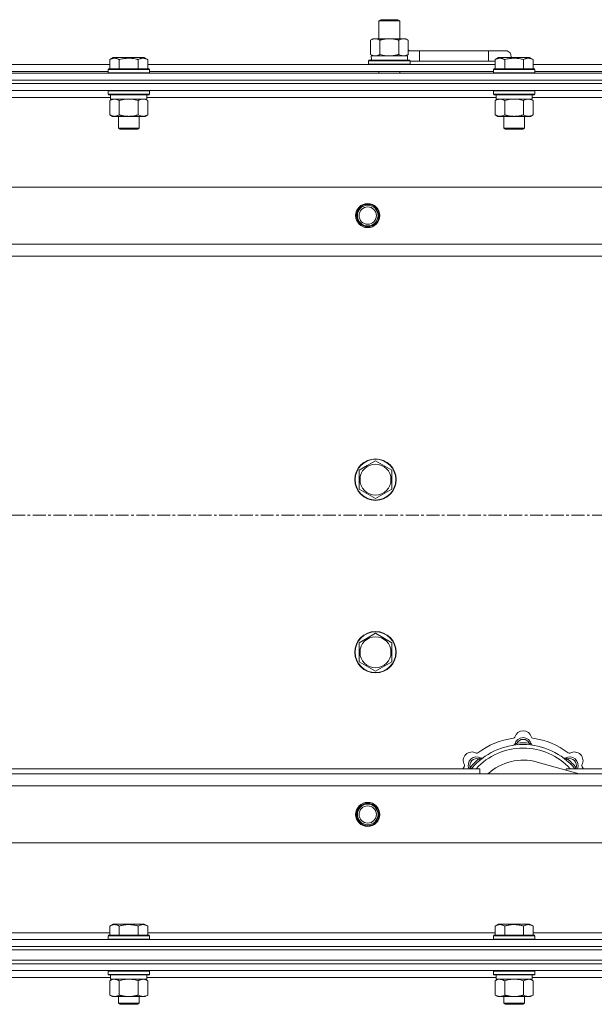
# Model space of a CAD drawing. Units: millimetres. Extents: x 0 to 30637, y -7 to 21000.
# Drawn here: x 4647 to 4980, y 15901 to 16472 of the extents above; entities that cross this region are included whole.
import ezdxf

# ---------------------------------------------------------------- set-up
doc = ezdxf.new("R2010")
doc.units = ezdxf.units.MM
doc.linetypes.add('K5LT_AXLED', pattern=[12, 7.5, -1.5, 1.5, -1.5])
doc.linetypes.add('K5LT_THIN', pattern=[0])
for name, color, linetype, true_color in [('OSI', 2, 'Continuous', 0xffff00), ('R', 1, 'Continuous', 0xff0000), ('WELDING', 7, 'Continuous', 0xffffff)]:
    doc.layers.add(name, color=color, linetype=linetype, true_color=true_color)

msp = doc.modelspace()

# ---------------------------------------------------------------- linework, layer by layer
at = {"layer": 'OSI', "color": 30, "linetype": 'K5LT_AXLED', "lineweight": 18, "true_color": 0xff8000}
msp.add_line((2566.95, 16184.79), (10656.95, 16184.79), dxfattribs=at)
at = {"layer": 'R', "color": 7, "linetype": 'K5LT_THIN', "lineweight": 18}
for p, q in [((4855.45, 16471.21), (4856.45, 16471.79)), ((4855.45, 16471.21), (4866.65, 16471.21)), ((4855.45, 16460.79), (4855.45, 16471.21)), ((4856.45, 16471.79), (4865.78, 16471.79)), ((4865.78, 16471.79), (4866.45, 16471.79)), ((4867.45, 16471.21), (4866.45, 16471.79)), ((4866.65, 16471.21), (4867.45, 16471.21)), ((4867.45, 16460.79), (4867.45, 16471.21)), ((4850.48, 16459.94), (4851.95, 16460.79)), ((4850.48, 16451.64), (4850.48, 16459.94)), ((4851.95, 16460.79), (4861.45, 16460.79)), ((4855.97, 16451.64), (4855.97, 16459.94)), ((4861.45, 16460.79), (4870.95, 16460.79)), ((4866.94, 16451.64), (4866.94, 16459.94)), ((4872.42, 16459.94), (4870.95, 16460.79)), ((4872.42, 16451.64), (4872.42, 16459.94)), ((4878.95, 16453.79), (4872.42, 16453.79)), ((4878.95, 16447.79), (4878.95, 16453.79)), ((4918.95, 16453.79), (4878.95, 16453.79)), ((4928.95, 16453.79), (4918.95, 16453.79)), ((4918.95, 16447.79), (4918.95, 16453.79)), ((4699.58, 16448.63), (4701.58, 16449.79)), ((4699.58, 16448.63), (4699.58, 16443.29)), ((4702.78, 16449.79), (4701.58, 16449.79)), ((4719.53, 16449.79), (4702.78, 16449.79)), ((4705.07, 16448.63), (4705.07, 16443.29)), ((4716.04, 16448.63), (4716.04, 16443.29)), ((4721.52, 16448.63), (4719.53, 16449.79)), ((4721.52, 16448.63), (4719.53, 16449.79)), ((4721.52, 16448.63), (4721.52, 16443.29)), ((4849.45, 16447.99), (4849.63, 16448.29)), ((4849.45, 16446.09), (4849.45, 16447.99)), ((4849.45, 16447.99), (4873.45, 16447.99)), ((4849.63, 16448.29), (4873.28, 16448.29)), ((4850.48, 16451.64), (4851.95, 16450.79)), ((4851, 16450.79), (4871.95, 16450.79)), ((4851.09, 16449.41), (4851.02, 16448.29)), ((4872.42, 16451.64), (4870.95, 16450.79)), ((4871.95, 16448.29), (4871.95, 16450.79)), ((4873.45, 16447.99), (4873.28, 16448.29)), ((4873.45, 16446.09), (4873.45, 16447.99)), ((4878.95, 16447.79), (4873.45, 16447.79)), ((4873.45, 16447.79), (4878.95, 16447.79)), ((4918.95, 16447.79), (4878.95, 16447.79)), ((4922.78, 16447.79), (4918.95, 16447.79)), ((4918.95, 16447.79), (4922.78, 16447.79)), ((4922.78, 16448.63), (4924.78, 16449.79)), ((4922.78, 16448.63), (4922.78, 16443.29)), ((4925.98, 16449.79), (4924.78, 16449.79)), ((4942.73, 16449.79), (4925.98, 16449.79)), ((4928.27, 16448.63), (4928.27, 16443.29)), ((4939.24, 16448.63), (4939.24, 16443.29)), ((4944.72, 16448.63), (4942.73, 16449.79)), ((4944.72, 16448.63), (4942.73, 16449.79)), ((4944.72, 16448.63), (4944.72, 16443.29)), ((4498.32, 16445.79), (4699.58, 16445.79)), ((4698.55, 16442.99), (4698.73, 16443.29)), ((4698.55, 16442.99), (4698.55, 16441.09)), ((4700.16, 16442.99), (4698.55, 16442.99)), ((4700.31, 16443.29), (4698.73, 16443.29)), ((4722.55, 16442.99), (4700.16, 16442.99)), ((4722.38, 16443.29), (4700.31, 16443.29)), ((4721.52, 16445.79), (4922.78, 16445.79)), ((4722.55, 16442.99), (4722.38, 16443.29)), ((4722.55, 16442.99), (4722.55, 16441.09)), ((4849.45, 16446.09), (4849.63, 16445.79)), ((4849.45, 16446.09), (4873.45, 16446.09)), ((4873.45, 16446.09), (4873.28, 16445.79)), ((4921.75, 16442.99), (4921.93, 16443.29)), ((4921.75, 16442.99), (4921.75, 16441.09)), ((4923.36, 16442.99), (4921.75, 16442.99)), ((4923.51, 16443.29), (4921.93, 16443.29)), ((4945.75, 16442.99), (4923.36, 16442.99)), ((4945.58, 16443.29), (4923.51, 16443.29)), ((4944.72, 16445.79), (5145.98, 16445.79)), ((4945.75, 16442.99), (4945.58, 16443.29)), ((4945.75, 16442.99), (4945.75, 16441.09)), ((3936.95, 16440.79), (5260.95, 16440.79)), ((3936.95, 16436.79), (5260.95, 16436.79)), ((3936.95, 16436.79), (5260.95, 16436.79)), ((4499.35, 16441.79), (4698.55, 16441.79)), ((4698.55, 16441.09), (4698.73, 16440.79)), ((4700.16, 16441.09), (4698.55, 16441.09)), ((4722.55, 16441.09), (4700.16, 16441.09)), ((4722.55, 16441.09), (4722.38, 16440.79)), ((4722.55, 16441.79), (4921.75, 16441.79)), ((4855.45, 16440.79), (4855.45, 16441.79)), ((4867.45, 16440.79), (4867.45, 16441.79)), ((4921.75, 16441.09), (4921.93, 16440.79)), ((4923.36, 16441.09), (4921.75, 16441.09)), ((4945.75, 16441.09), (4923.36, 16441.09)), ((4945.75, 16441.09), (4945.58, 16440.79)), ((4945.75, 16441.79), (5144.95, 16441.79)), ((3936.95, 16434.79), (5260.95, 16434.79)), ((5260.95, 16434.79), (3936.95, 16434.79)), ((5260.95, 16430.79), (3936.95, 16430.79)), ((4698.55, 16430.49), (4698.73, 16430.79)), ((4698.55, 16430.49), (4698.55, 16428.59)), ((4700.16, 16430.49), (4698.55, 16430.49)), ((4722.55, 16430.49), (4700.16, 16430.49)), ((4722.55, 16430.49), (4722.38, 16430.79)), ((4722.55, 16430.49), (4722.55, 16428.59)), ((4921.75, 16430.49), (4921.93, 16430.79)), ((4921.75, 16430.49), (4921.75, 16428.59)), ((4923.36, 16430.49), (4921.75, 16430.49)), ((4945.75, 16430.49), (4923.36, 16430.49)), ((4945.75, 16430.49), (4945.58, 16430.79)), ((4945.75, 16430.49), (4945.75, 16428.59)), ((4700.05, 16426.79), (4497.85, 16426.79)), ((4698.55, 16428.59), (4698.73, 16428.29)), ((4700.16, 16428.59), (4698.55, 16428.59)), ((4700.31, 16428.29), (4698.73, 16428.29)), ((4699.58, 16424.94), (4701.05, 16425.79)), ((4699.58, 16424.94), (4699.58, 16416.64)), ((4700.05, 16428.29), (4700.05, 16425.79)), ((4721.05, 16425.79), (4700.05, 16425.79)), ((4722.55, 16428.59), (4700.16, 16428.59)), ((4722.38, 16428.29), (4700.31, 16428.29)), ((4705.07, 16424.94), (4705.07, 16416.64)), ((4716.04, 16424.94), (4716.04, 16416.64)), ((4721.52, 16424.94), (4720.05, 16425.79)), ((4721.05, 16428.29), (4721.05, 16425.79)), ((4923.25, 16426.79), (4721.05, 16426.79)), ((4721.52, 16424.94), (4721.52, 16416.64)), ((4722.55, 16428.59), (4722.38, 16428.29)), ((4921.75, 16428.59), (4921.93, 16428.29)), ((4923.36, 16428.59), (4921.75, 16428.59)), ((4923.51, 16428.29), (4921.93, 16428.29)), ((4922.78, 16424.94), (4924.25, 16425.79)), ((4922.78, 16424.94), (4922.78, 16416.64)), ((4923.25, 16428.29), (4923.25, 16425.79)), ((4944.25, 16425.79), (4923.25, 16425.79)), ((4945.75, 16428.59), (4923.36, 16428.59)), ((4945.58, 16428.29), (4923.51, 16428.29)), ((4928.27, 16424.94), (4928.27, 16416.64)), ((4939.24, 16424.94), (4939.24, 16416.64)), ((4944.72, 16424.94), (4943.25, 16425.79)), ((4944.25, 16428.29), (4944.25, 16425.79)), ((5146.45, 16426.79), (4944.25, 16426.79)), ((4944.72, 16424.94), (4944.72, 16416.64)), ((4945.75, 16428.59), (4945.58, 16428.29)), ((4699.58, 16416.64), (4701.05, 16415.79)), ((4718.78, 16415.79), (4701.05, 16415.79)), ((4704.55, 16415.79), (4704.55, 16408.86)), ((4716.55, 16415.79), (4716.55, 16408.86)), ((4720.05, 16415.79), (4718.78, 16415.79)), ((4721.52, 16416.64), (4720.05, 16415.79)), ((4922.78, 16416.64), (4924.25, 16415.79)), ((4941.98, 16415.79), (4924.25, 16415.79)), ((4927.75, 16415.79), (4927.75, 16408.86)), ((4939.75, 16415.79), (4939.75, 16408.86)), ((4943.25, 16415.79), (4941.98, 16415.79)), ((4944.72, 16416.64), (4943.25, 16415.79)), ((4704.55, 16408.86), (4705.55, 16408.29)), ((4705.36, 16408.86), (4704.55, 16408.86)), ((4716.55, 16408.86), (4705.36, 16408.86)), ((4706.22, 16408.29), (4705.55, 16408.29)), ((4715.55, 16408.29), (4706.22, 16408.29)), ((4716.55, 16408.86), (4715.55, 16408.29)), ((4927.75, 16408.86), (4928.75, 16408.29)), ((4928.56, 16408.86), (4927.75, 16408.86)), ((4939.75, 16408.86), (4928.56, 16408.86)), ((4929.42, 16408.29), (4928.75, 16408.29)), ((4938.75, 16408.29), (4929.42, 16408.29)), ((4939.75, 16408.86), (4938.75, 16408.29)), ((4010.17, 16374.79), (5187.74, 16374.79)), ((4043.17, 16341.79), (5154.74, 16341.79)), ((5148.95, 16334.79), (4048.95, 16334.79)), ((4848.7, 16213.51), (4853.45, 16216.26)), ((4853.45, 16216.26), (4862.95, 16210.77)), ((4843.95, 16210.77), (4848.7, 16213.51)), ((4843.95, 16199.8), (4843.95, 16210.77)), ((4862.95, 16210.77), (4862.95, 16199.8)), ((4853.45, 16194.32), (4843.95, 16199.8)), ((4862.95, 16199.8), (4853.45, 16194.32)), ((4843.95, 16110.77), (4848.7, 16113.51)), ((4848.7, 16113.51), (4853.45, 16116.26)), ((4853.45, 16116.26), (4862.95, 16110.77)), ((4843.95, 16099.8), (4843.95, 16110.77)), ((4862.95, 16110.77), (4862.95, 16099.8)), ((4853.45, 16094.32), (4843.95, 16099.8)), ((4862.95, 16099.8), (4853.45, 16094.32)), ((4935.49, 16051.63), (4935.4, 16052.63)), ((4942.42, 16051.63), (4942.5, 16052.63)), ((4913.93, 16042.7), (4913.29, 16043.47)), ((4963.97, 16042.7), (4964.62, 16043.47)), ((4623.95, 16037.79), (4913.95, 16037.79)), ((4909.04, 16037.81), (4908.27, 16038.45)), ((4913.95, 16034.79), (4913.95, 16037.79)), ((4971.45, 16034.79), (4947.1, 16041.66)), ((4963.95, 16037.79), (4963.95, 16036.9)), ((4963.95, 16037.79), (5148.95, 16037.79)), ((4968.87, 16037.81), (4969.64, 16038.45)), ((4048.95, 16034.79), (5148.95, 16034.79)), ((5154.74, 16027.79), (4043.17, 16027.79)), ((5187.74, 15994.79), (4010.17, 15994.79)), ((4699.58, 15946.63), (4701.58, 15947.79)), ((4699.58, 15946.63), (4699.58, 15941.29)), ((4710.55, 15947.79), (4701.58, 15947.79)), ((4705.07, 15946.63), (4705.07, 15941.29)), ((4719.53, 15947.79), (4710.55, 15947.79)), ((4716.04, 15946.63), (4716.04, 15941.29)), ((4721.52, 15946.63), (4719.53, 15947.79)), ((4721.52, 15946.63), (4721.52, 15941.29)), ((4922.78, 15946.63), (4924.78, 15947.79)), ((4922.78, 15946.63), (4922.78, 15941.29)), ((4933.75, 15947.79), (4924.78, 15947.79)), ((4928.27, 15946.63), (4928.27, 15941.29)), ((4942.73, 15947.79), (4933.75, 15947.79)), ((4939.24, 15946.63), (4939.24, 15941.29)), ((4944.72, 15946.63), (4942.73, 15947.79)), ((4944.72, 15946.63), (4944.72, 15941.29)), ((4498.32, 15942.79), (4699.58, 15942.79)), ((4698.55, 15940.99), (4698.73, 15941.29)), ((4698.55, 15940.99), (4698.55, 15939.09)), ((4710.55, 15940.99), (4698.55, 15940.99)), ((4710.55, 15941.29), (4698.73, 15941.29)), ((4722.38, 15941.29), (4710.55, 15941.29)), ((4722.55, 15940.99), (4710.55, 15940.99)), ((4721.52, 15942.79), (4922.78, 15942.79)), ((4722.55, 15940.99), (4722.38, 15941.29)), ((4722.55, 15940.99), (4722.55, 15939.09)), ((4921.75, 15940.99), (4921.93, 15941.29)), ((4921.75, 15940.99), (4921.75, 15939.09)), ((4933.75, 15940.99), (4921.75, 15940.99)), ((4933.75, 15941.29), (4921.93, 15941.29)), ((4945.58, 15941.29), (4933.75, 15941.29)), ((4945.75, 15940.99), (4933.75, 15940.99)), ((4944.72, 15942.79), (5146.45, 15942.79)), ((4945.75, 15940.99), (4945.58, 15941.29)), ((4945.75, 15940.99), (4945.75, 15939.09)), ((3936.95, 15938.79), (5260.95, 15938.79)), ((3936.95, 15934.79), (5260.95, 15934.79)), ((3936.95, 15934.79), (5260.95, 15934.79)), ((4698.55, 15939.09), (4698.73, 15938.79)), ((4710.55, 15939.09), (4698.55, 15939.09)), ((4722.55, 15939.09), (4710.55, 15939.09)), ((4722.55, 15939.09), (4722.38, 15938.79)), ((4921.75, 15939.09), (4921.93, 15938.79)), ((4933.75, 15939.09), (4921.75, 15939.09)), ((4945.75, 15939.09), (4933.75, 15939.09)), ((4945.75, 15939.09), (4945.58, 15938.79)), ((3936.95, 15932.79), (5260.95, 15932.79)), ((3936.95, 15932.79), (5260.95, 15932.79)), ((3936.95, 15926.79), (5260.95, 15926.79)), ((3936.95, 15926.79), (5260.95, 15926.79)), ((5260.95, 15924.79), (3936.95, 15924.79)), ((3936.95, 15924.79), (5260.95, 15924.79)), ((5260.95, 15920.79), (3936.95, 15920.79)), ((4698.55, 15920.49), (4698.73, 15920.79)), ((4698.55, 15920.49), (4698.55, 15918.59)), ((4716.55, 15920.49), (4698.55, 15920.49)), ((4698.55, 15918.59), (4698.73, 15918.29)), ((4716.55, 15918.59), (4698.55, 15918.59)), ((4716.47, 15918.29), (4698.73, 15918.29)), ((4700.05, 15918.29), (4700.05, 15915.79)), ((4722.38, 15918.29), (4716.47, 15918.29)), ((4722.55, 15920.49), (4716.55, 15920.49)), ((4722.55, 15918.59), (4716.55, 15918.59)), ((4721.05, 15918.29), (4721.05, 15915.79)), ((4722.55, 15920.49), (4722.38, 15920.79)), ((4722.55, 15918.59), (4722.38, 15918.29)), ((4722.55, 15920.49), (4722.55, 15918.59)), ((4921.75, 15920.49), (4921.93, 15920.79)), ((4921.75, 15920.49), (4921.75, 15918.59)), ((4939.75, 15920.49), (4921.75, 15920.49)), ((4921.75, 15918.59), (4921.93, 15918.29)), ((4939.75, 15918.59), (4921.75, 15918.59)), ((4939.67, 15918.29), (4921.93, 15918.29)), ((4923.25, 15918.29), (4923.25, 15915.79)), ((4945.58, 15918.29), (4939.67, 15918.29)), ((4945.75, 15920.49), (4939.75, 15920.49)), ((4945.75, 15918.59), (4939.75, 15918.59)), ((4944.25, 15918.29), (4944.25, 15915.79)), ((4945.75, 15920.49), (4945.58, 15920.79)), ((4945.75, 15918.59), (4945.58, 15918.29)), ((4945.75, 15920.49), (4945.75, 15918.59)), ((4700.05, 15916.79), (4623.95, 15916.79)), ((4699.58, 15914.94), (4701.05, 15915.79)), ((4699.58, 15914.94), (4699.58, 15906.64)), ((4721.05, 15915.79), (4700.05, 15915.79)), ((4705.07, 15914.94), (4705.07, 15906.64)), ((4716.04, 15914.94), (4716.04, 15906.64)), ((4721.52, 15914.94), (4720.05, 15915.79)), ((4923.25, 15916.79), (4721.05, 15916.79)), ((4721.52, 15914.94), (4721.52, 15906.64)), ((4922.78, 15914.94), (4924.25, 15915.79)), ((4922.78, 15914.94), (4922.78, 15906.64)), ((4944.25, 15915.79), (4923.25, 15915.79)), ((4928.27, 15914.94), (4928.27, 15906.64)), ((4939.24, 15914.94), (4939.24, 15906.64)), ((4944.72, 15914.94), (4943.25, 15915.79)), ((5146.45, 15916.79), (4944.25, 15916.79)), ((4944.72, 15914.94), (4944.72, 15906.64)), ((4699.58, 15906.64), (4701.05, 15905.79)), ((4710.55, 15905.79), (4701.05, 15905.79)), ((4704.55, 15905.79), (4704.55, 15901.86)), ((4720.05, 15905.79), (4710.55, 15905.79)), ((4716.55, 15905.79), (4716.55, 15901.86)), ((4721.52, 15906.64), (4720.05, 15905.79)), ((4922.78, 15906.64), (4924.25, 15905.79)), ((4933.75, 15905.79), (4924.25, 15905.79)), ((4927.75, 15905.79), (4927.75, 15901.86)), ((4943.25, 15905.79), (4933.75, 15905.79)), ((4939.75, 15905.79), (4939.75, 15901.86)), ((4944.72, 15906.64), (4943.25, 15905.79)), ((4704.55, 15901.86), (4705.55, 15901.29)), ((4710.55, 15901.86), (4704.55, 15901.86)), ((4710.55, 15901.29), (4705.55, 15901.29)), ((4716.55, 15901.86), (4710.55, 15901.86)), ((4715.55, 15901.29), (4710.55, 15901.29)), ((4716.55, 15901.86), (4715.55, 15901.29)), ((4927.75, 15901.86), (4928.75, 15901.29)), ((4933.75, 15901.86), (4927.75, 15901.86)), ((4933.75, 15901.29), (4928.75, 15901.29)), ((4939.75, 15901.86), (4933.75, 15901.86)), ((4938.75, 15901.29), (4933.75, 15901.29)), ((4939.75, 15901.86), (4938.75, 15901.29))]:
    msp.add_line(p, q, dxfattribs=at)
for centre, radius in [((4848.95, 16358.29), 7), ((4848.95, 16358.29), 6.5), ((4848.95, 16358.29), 6), ((4848.95, 16358.29), 5), ((4853.45, 16205.29), 12), ((4853.45, 16205.29), 11.83), ((4853.45, 16205.29), 8.97), ((4853.45, 16105.29), 12), ((4853.45, 16105.29), 11.83), ((4853.45, 16105.29), 8.97), ((4848.95, 16011.29), 7), ((4848.95, 16011.29), 6.5), ((4848.95, 16011.29), 6), ((4848.95, 16011.29), 5)]:
    msp.add_circle(centre, radius, dxfattribs=at)
for centre, radius, start, end in [((4868.95, 16450.79), 5, 36.8699, 46.0579), ((4928.95, 16450.79), 3, 340.5288, 90), ((4938.95, 16054.79), 5, 15.6548, 164.3452), ((4938.95, 16012.79), 43, 97.545, 127.455), ((4933.18, 16056.41), 1, 277.545, 344.3452), ((4938.95, 16050.79), 5, 15.2575, 164.7425), ((4938.95, 16050.79), 4, 27.4211, 152.5789), ((4944.73, 16056.41), 1, 195.6548, 262.455), ((4938.95, 16012.79), 43, 52.545, 82.455), ((4938.95, 16012.79), 39, 90, 140.1317), ((4938.95, 16012.79), 37, 90, 137.4934), ((4933.17, 16052.37), 1, 278.3207, 344.7425), ((4933.17, 16052.37), 1, 278.3207, 344.7425), ((4938.95, 16012.79), 40, 84.9075, 95.0925), ((4938.95, 16012.79), 39, 39.8683, 90), ((4938.95, 16012.79), 37, 42.5066, 90), ((4944.74, 16052.37), 1, 195.2575, 261.6793), ((4944.74, 16052.37), 1, 195.2575, 261.6793), ((4909.26, 16042.49), 5, 60.6548, 209.3452), ((4912.08, 16039.66), 5, 60.2575, 201.9632), ((4912.08, 16039.66), 4, 72.4211, 197.5789), ((4938.95, 16012.79), 40, 129.9075, 140.0925), ((4912.2, 16047.72), 1, 240.6548, 307.455), ((4915.06, 16044.87), 1, 240.2575, 306.6793), ((4915.06, 16044.87), 1, 240.2575, 306.6793), ((4938.95, 16012.79), 30, 74.2356, 132.8334), ((4962.85, 16044.87), 1, 233.3207, 299.7425), ((4962.85, 16044.87), 1, 233.3207, 299.7425), ((4965.82, 16039.66), 5, 338.0368, 119.7425), ((4965.82, 16039.66), 4, 342.4211, 107.5789), ((4938.95, 16012.79), 40, 39.9075, 50.0925), ((4965.71, 16047.72), 1, 232.545, 299.3452), ((4968.65, 16042.49), 5, 330.6548, 119.3452), ((4938.95, 16012.79), 43, 142.545, 144.4513), ((4904.03, 16039.55), 1, 322.545, 29.3452), ((4973.88, 16039.55), 1, 150.6548, 217.455), ((4938.95, 16012.79), 43, 35.5487, 37.455)]:
    msp.add_arc(centre, radius, start, end, dxfattribs=at)
msp.add_ellipse((4861.45, 16452.96), major_axis=(0, 22.52), ratio=0.466308, start_param=1.667355, end_param=1.779747, dxfattribs=at)
at = {"layer": 'WELDING', "color": 7, "linetype": 'K5LT_THIN', "lineweight": 18}
for p, q in [((4855.97, 16451.64), (4857.77, 16451.19)), ((4857.77, 16451.19), (4859.6, 16450.89)), ((4859.6, 16450.89), (4861.45, 16450.79)), ((4706.87, 16425.39), (4705.07, 16424.94)), ((4708.7, 16425.68), (4706.87, 16425.39)), ((4710.55, 16425.79), (4708.7, 16425.68)), ((4712.41, 16425.68), (4710.55, 16425.79)), ((4714.24, 16425.39), (4712.41, 16425.68)), ((4716.04, 16424.94), (4714.24, 16425.39)), ((4719.71, 16425.68), (4718.78, 16425.79)), ((4720.62, 16425.39), (4719.71, 16425.68)), ((4721.52, 16424.94), (4720.62, 16425.39)), ((4930.07, 16425.39), (4928.27, 16424.94)), ((4931.9, 16425.68), (4930.07, 16425.39)), ((4933.75, 16425.79), (4931.9, 16425.68)), ((4935.61, 16425.68), (4933.75, 16425.79)), ((4937.44, 16425.39), (4935.61, 16425.68)), ((4939.24, 16424.94), (4937.44, 16425.39)), ((4908.09, 16038), (4908.01, 16037.79)), ((4908.18, 16038.22), (4908.09, 16038)), ((4908.27, 16038.45), (4908.18, 16038.22)), ((4969.64, 16038.45), (4969.73, 16038.22)), ((4969.73, 16038.22), (4969.81, 16038)), ((4969.81, 16038), (4969.9, 16037.79)), ((4700.12, 15915.22), (4699.58, 15914.94)), ((4701.03, 15915.59), (4700.12, 15915.22)), ((4701.95, 15915.77), (4701.03, 15915.59)), ((4702.33, 15915.79), (4701.95, 15915.77)), ((4706.87, 15915.39), (4705.07, 15914.94)), ((4708.7, 15915.68), (4706.87, 15915.39)), ((4710.55, 15915.79), (4708.7, 15915.68)), ((4712.41, 15915.68), (4710.55, 15915.79)), ((4714.24, 15915.39), (4712.41, 15915.68)), ((4716.04, 15914.94), (4714.24, 15915.39)), ((4719.71, 15915.68), (4718.78, 15915.79)), ((4720.62, 15915.39), (4719.71, 15915.68)), ((4721.52, 15914.94), (4720.62, 15915.39)), ((4923.32, 15915.22), (4922.78, 15914.94)), ((4924.23, 15915.59), (4923.32, 15915.22)), ((4925.15, 15915.77), (4924.23, 15915.59)), ((4925.53, 15915.79), (4925.15, 15915.77)), ((4930.07, 15915.39), (4928.27, 15914.94)), ((4931.9, 15915.68), (4930.07, 15915.39)), ((4933.75, 15915.79), (4931.9, 15915.68)), ((4935.61, 15915.68), (4933.75, 15915.79)), ((4937.44, 15915.39), (4935.61, 15915.68)), ((4939.24, 15914.94), (4937.44, 15915.39)), ((4942.91, 15915.68), (4941.98, 15915.79)), ((4943.82, 15915.39), (4942.91, 15915.68)), ((4944.72, 15914.94), (4943.82, 15915.39))]:
    msp.add_line(p, q, dxfattribs=at)
for points, knots in [([(4855.97, 16459.94), (4855.65, 16460.13), (4855.18, 16460.36), (4854.6, 16460.57), (4854.26, 16460.66), (4853.96, 16460.73), (4853.61, 16460.77), (4853.26, 16460.79), (4852.9, 16460.78), (4852.59, 16460.74), (4852.26, 16460.68), (4851.81, 16460.56), (4851.2, 16460.33), (4850.74, 16460.09), (4850.48, 16459.94)], [0, 0, 0, 0, 2.72415, 3.912285, 4.716446, 5.530362, 6.353984, 7.500189, 8.40607, 9.211142, 9.998759, 11.128707, 12.847273, 15, 15, 15, 15]), ([(4861.45, 16460.79), (4861.4, 16460.79), (4861.28, 16460.79), (4861.1, 16460.78), (4860.92, 16460.78), (4860.74, 16460.77), (4860.57, 16460.76), (4860.33, 16460.75), (4859.92, 16460.72), (4859.45, 16460.67), (4858.98, 16460.61), (4858.62, 16460.55), (4858.27, 16460.49), (4857.9, 16460.42), (4857.54, 16460.34), (4857.2, 16460.26), (4856.88, 16460.19), (4856.58, 16460.11), (4856.27, 16460.03), (4856.07, 16459.97), (4855.97, 16459.94)], [0, 0, 0, 0, 0.13683, 0.27366, 0.41049, 0.54732, 0.68415, 0.820981, 1.094641, 1.641961, 1.915621, 2.189281, 2.472595, 2.755908, 3.039221, 3.322535, 3.565256, 3.807977, 4.050698, 4.293419, 4.293419, 4.293419, 4.293419]), ([(4866.94, 16459.94), (4866.83, 16459.97), (4866.57, 16460.04), (4866.23, 16460.14), (4865.91, 16460.22), (4865.59, 16460.29), (4865.23, 16460.37), (4864.88, 16460.44), (4864.63, 16460.49), (4864.4, 16460.53), (4864.13, 16460.58), (4863.7, 16460.64), (4863.23, 16460.7), (4862.73, 16460.74), (4862.38, 16460.76), (4862.09, 16460.78), (4861.88, 16460.78), (4861.67, 16460.79), (4861.53, 16460.79), (4861.45, 16460.79)], [0, 0, 0, 0, 0.253231, 0.633077, 0.823001, 1.012924, 1.39277, 1.683866, 1.829413, 1.974961, 2.22598, 2.476999, 2.979038, 3.307633, 3.636228, 3.800526, 3.964824, 4.129121, 4.293419, 4.293419, 4.293419, 4.293419]), ([(4872.42, 16459.94), (4872.1, 16460.13), (4871.63, 16460.36), (4871.06, 16460.57), (4870.71, 16460.66), (4870.41, 16460.73), (4870.07, 16460.77), (4869.71, 16460.79), (4869.36, 16460.78), (4869.05, 16460.74), (4868.71, 16460.68), (4868.27, 16460.56), (4867.66, 16460.33), (4867.19, 16460.09), (4866.94, 16459.94)], [0, 0, 0, 0, 2.72415, 3.912285, 4.716446, 5.530362, 6.353984, 7.500189, 8.40607, 9.211142, 9.998759, 11.128707, 12.847273, 15, 15, 15, 15]), ([(4702.33, 16449.48), (4702.18, 16449.48), (4701.9, 16449.47), (4701.46, 16449.4), (4701.06, 16449.3), (4700.42, 16449.07), (4699.94, 16448.84), (4699.58, 16448.63)], [0, 0, 0, 0, 1.226606, 2.409535, 3.824463, 4.76519, 8, 8, 8, 8]), ([(4705.07, 16448.63), (4704.89, 16448.74), (4704.55, 16448.92), (4703.99, 16449.17), (4703.47, 16449.34), (4702.96, 16449.44), (4702.6, 16449.48), (4702.39, 16449.48), (4702.33, 16449.48)], [0, 0, 0, 0, 1.81824, 3.449192, 5.5205, 6.92415, 8.399389, 9, 9, 9, 9]), ([(4716.04, 16448.63), (4715.8, 16448.7), (4715.18, 16448.87), (4714.06, 16449.14), (4712.94, 16449.33), (4711.98, 16449.43), (4711.34, 16449.47), (4710.84, 16449.48), (4710.48, 16449.48), (4710.14, 16449.48), (4709.75, 16449.47), (4709.29, 16449.44), (4708.83, 16449.4), (4708.18, 16449.32), (4707.17, 16449.16), (4706.06, 16448.91), (4705.31, 16448.7), (4705.07, 16448.63)], [0, 0, 0, 0, 2.896048, 7.635036, 13.675312, 16.352744, 19.030177, 21.193346, 22.27493, 23.356515, 25.164905, 26.973294, 28.781684, 30.590074, 34.691771, 40.985529, 43.953237, 43.953237, 43.953237, 43.953237]), ([(4721.52, 16448.63), (4721.2, 16448.82), (4720.8, 16449.02), (4720.3, 16449.21), (4720.04, 16449.3), (4719.77, 16449.37), (4719.48, 16449.43), (4719.16, 16449.47), (4718.8, 16449.49), (4718.45, 16449.47), (4718.13, 16449.44), (4717.78, 16449.37), (4717.34, 16449.25), (4716.75, 16449.02), (4716.3, 16448.78), (4716.04, 16448.63)], [0, 0, 0, 0, 2.912728, 3.529104, 4.366059, 5.20805, 5.90491, 6.841792, 7.999747, 8.992853, 9.878966, 10.753647, 12.031595, 13.665019, 16, 16, 16, 16]), ([(4850.48, 16451.64), (4850.77, 16451.47), (4851.21, 16451.25), (4851.77, 16451.03), (4852.16, 16450.92), (4852.51, 16450.84), (4852.87, 16450.8), (4853.11, 16450.79), (4853.23, 16450.79)], [0, 0, 0, 0, 2.905563, 4.375924, 5.511195, 6.679161, 7.850161, 9, 9, 9, 9]), ([(4853.23, 16450.79), (4853.35, 16450.79), (4853.6, 16450.8), (4853.97, 16450.85), (4854.34, 16450.93), (4854.8, 16451.07), (4855.34, 16451.29), (4855.77, 16451.52), (4855.97, 16451.64)], [0, 0, 0, 0, 1.192024, 2.404251, 3.60809, 4.765234, 6.955738, 9, 9, 9, 9]), ([(4861.45, 16450.79), (4861.64, 16450.79), (4862, 16450.79), (4862.55, 16450.82), (4863.11, 16450.87), (4863.6, 16450.92), (4863.95, 16450.97), (4864.18, 16451.01), (4864.36, 16451.04), (4864.53, 16451.07), (4864.7, 16451.1), (4864.87, 16451.13), (4865.07, 16451.17), (4865.28, 16451.22), (4865.6, 16451.29), (4865.92, 16451.36), (4866.23, 16451.44), (4866.47, 16451.5), (4866.7, 16451.57), (4866.86, 16451.61), (4866.94, 16451.64)], [0, 0, 0, 0, 0.426692, 0.853385, 1.280077, 1.70677, 1.976977, 2.112081, 2.247185, 2.382289, 2.517392, 2.652496, 2.7876, 2.975699, 3.163798, 3.539996, 3.728096, 3.916195, 4.104294, 4.292393, 4.292393, 4.292393, 4.292393]), ([(4866.94, 16451.64), (4867.23, 16451.47), (4867.66, 16451.25), (4868.22, 16451.03), (4868.61, 16450.92), (4868.97, 16450.84), (4869.32, 16450.8), (4869.56, 16450.79), (4869.68, 16450.79)], [0, 0, 0, 0, 2.905563, 4.375924, 5.511195, 6.679161, 7.850161, 9, 9, 9, 9]), ([(4869.68, 16450.79), (4869.81, 16450.79), (4870.05, 16450.8), (4870.43, 16450.85), (4870.79, 16450.93), (4871.25, 16451.07), (4871.8, 16451.29), (4872.22, 16451.52), (4872.42, 16451.64)], [0, 0, 0, 0, 1.192024, 2.404251, 3.60809, 4.765234, 6.955738, 9, 9, 9, 9]), ([(4925.53, 16449.48), (4925.38, 16449.48), (4925.1, 16449.47), (4924.66, 16449.4), (4924.26, 16449.3), (4923.62, 16449.07), (4923.14, 16448.84), (4922.78, 16448.63)], [0, 0, 0, 0, 1.226606, 2.409535, 3.824463, 4.76519, 8, 8, 8, 8]), ([(4928.27, 16448.63), (4928.09, 16448.74), (4927.75, 16448.92), (4927.19, 16449.17), (4926.67, 16449.34), (4926.16, 16449.44), (4925.8, 16449.48), (4925.59, 16449.48), (4925.53, 16449.48)], [0, 0, 0, 0, 1.81824, 3.449192, 5.5205, 6.92415, 8.399389, 9, 9, 9, 9]), ([(4939.24, 16448.63), (4939, 16448.7), (4938.38, 16448.87), (4937.26, 16449.14), (4936.14, 16449.33), (4935.18, 16449.43), (4934.54, 16449.47), (4934.04, 16449.48), (4933.68, 16449.48), (4933.34, 16449.48), (4932.95, 16449.47), (4932.49, 16449.44), (4932.03, 16449.4), (4931.38, 16449.32), (4930.37, 16449.16), (4929.26, 16448.91), (4928.51, 16448.7), (4928.27, 16448.63)], [0, 0, 0, 0, 2.896048, 7.635036, 13.675312, 16.352744, 19.030177, 21.193346, 22.27493, 23.356515, 25.164905, 26.973294, 28.781684, 30.590074, 34.691771, 40.985529, 43.953237, 43.953237, 43.953237, 43.953237]), ([(4944.72, 16448.63), (4944.4, 16448.82), (4944, 16449.02), (4943.5, 16449.21), (4943.24, 16449.3), (4942.97, 16449.37), (4942.68, 16449.43), (4942.36, 16449.47), (4942, 16449.49), (4941.65, 16449.47), (4941.33, 16449.44), (4940.98, 16449.37), (4940.54, 16449.25), (4939.95, 16449.02), (4939.5, 16448.78), (4939.24, 16448.63)], [0, 0, 0, 0, 2.912728, 3.529104, 4.366059, 5.20805, 5.90491, 6.841792, 7.999747, 8.992853, 9.878966, 10.753647, 12.031595, 13.665019, 16, 16, 16, 16]), ([(4702.33, 16425.79), (4702.2, 16425.79), (4701.95, 16425.78), (4701.58, 16425.73), (4701.22, 16425.64), (4700.75, 16425.5), (4700.21, 16425.28), (4699.79, 16425.06), (4699.58, 16424.94)], [0, 0, 0, 0, 1.192024, 2.404251, 3.60809, 4.765234, 6.955738, 9, 9, 9, 9]), ([(4705.07, 16424.94), (4704.78, 16425.1), (4704.34, 16425.33), (4703.78, 16425.54), (4703.4, 16425.65), (4703.04, 16425.73), (4702.68, 16425.78), (4702.44, 16425.79), (4702.33, 16425.79)], [0, 0, 0, 0, 2.905563, 4.375924, 5.511195, 6.679161, 7.850161, 9, 9, 9, 9]), ([(4718.78, 16425.79), (4718.59, 16425.79), (4718.28, 16425.77), (4717.79, 16425.68), (4717.27, 16425.53), (4716.67, 16425.28), (4716.24, 16425.06), (4716.04, 16424.94)], [0, 0, 0, 0, 1.597458, 2.676777, 4.235764, 6.182879, 8, 8, 8, 8]), ([(4925.53, 16425.79), (4925.4, 16425.79), (4925.15, 16425.78), (4924.78, 16425.73), (4924.42, 16425.64), (4923.95, 16425.5), (4923.41, 16425.28), (4922.99, 16425.06), (4922.78, 16424.94)], [0, 0, 0, 0, 1.192024, 2.404251, 3.60809, 4.765234, 6.955738, 9, 9, 9, 9]), ([(4928.27, 16424.94), (4927.98, 16425.1), (4927.54, 16425.33), (4926.98, 16425.54), (4926.6, 16425.65), (4926.24, 16425.73), (4925.88, 16425.78), (4925.64, 16425.79), (4925.53, 16425.79)], [0, 0, 0, 0, 2.905563, 4.375924, 5.511195, 6.679161, 7.850161, 9, 9, 9, 9]), ([(4941.98, 16425.79), (4941.79, 16425.79), (4941.48, 16425.77), (4940.99, 16425.68), (4940.47, 16425.53), (4939.87, 16425.28), (4939.44, 16425.06), (4939.24, 16424.94)], [0, 0, 0, 0, 1.597458, 2.676777, 4.235764, 6.182879, 8, 8, 8, 8]), ([(4944.72, 16424.94), (4944.39, 16425.13), (4943.9, 16425.38), (4943.26, 16425.6), (4942.84, 16425.7), (4942.42, 16425.77), (4942.14, 16425.79), (4941.98, 16425.79)], [0, 0, 0, 0, 3.005828, 4.318193, 5.5895, 6.632109, 8, 8, 8, 8]), ([(4699.58, 16416.64), (4699.91, 16416.45), (4700.38, 16416.21), (4700.95, 16416.01), (4701.3, 16415.91), (4701.6, 16415.85), (4701.94, 16415.8), (4702.3, 16415.78), (4702.65, 16415.8), (4702.96, 16415.83), (4703.3, 16415.9), (4703.74, 16416.02), (4704.35, 16416.25), (4704.81, 16416.49), (4705.07, 16416.64)], [0, 0, 0, 0, 2.72415, 3.912285, 4.716446, 5.530362, 6.353984, 7.500189, 8.40607, 9.211142, 9.998759, 11.128707, 12.847273, 15, 15, 15, 15]), ([(4705.07, 16416.64), (4705.16, 16416.61), (4705.35, 16416.56), (4705.62, 16416.48), (4705.9, 16416.41), (4706.46, 16416.27), (4707.22, 16416.11), (4708.2, 16415.95), (4708.92, 16415.86), (4709.47, 16415.82), (4709.83, 16415.8), (4710.13, 16415.79), (4710.37, 16415.79), (4710.61, 16415.79), (4710.92, 16415.79), (4711.28, 16415.8), (4711.64, 16415.82), (4712.12, 16415.86), (4712.73, 16415.92), (4713.64, 16416.06), (4714.53, 16416.24), (4715.29, 16416.43), (4715.72, 16416.54), (4715.93, 16416.61), (4716.04, 16416.64)], [0, 0, 0, 0, 0.360272, 0.720544, 1.080816, 1.441087, 2.882175, 4.029166, 5.176157, 5.634334, 6.092512, 6.546256, 6.773128, 7, 7.455961, 7.911922, 8.367882, 8.823843, 9.735765, 10.647686, 12.323843, 13.161922, 13.580961, 14, 14, 14, 14]), ([(4716.04, 16416.64), (4716.29, 16416.49), (4716.72, 16416.27), (4717.33, 16416.03), (4717.86, 16415.88), (4718.34, 16415.8), (4718.64, 16415.79), (4718.78, 16415.79)], [0, 0, 0, 0, 2.217775, 3.830428, 5.353122, 6.821732, 8, 8, 8, 8]), ([(4718.78, 16415.79), (4718.96, 16415.79), (4719.32, 16415.81), (4719.75, 16415.9), (4720.25, 16416.04), (4720.81, 16416.25), (4721.29, 16416.5), (4721.52, 16416.64)], [0, 0, 0, 0, 1.523216, 3.057663, 3.814901, 5.878539, 8, 8, 8, 8]), ([(4922.78, 16416.64), (4923.11, 16416.45), (4923.58, 16416.21), (4924.15, 16416.01), (4924.5, 16415.91), (4924.8, 16415.85), (4925.14, 16415.8), (4925.5, 16415.78), (4925.85, 16415.8), (4926.16, 16415.83), (4926.5, 16415.9), (4926.94, 16416.02), (4927.55, 16416.25), (4928.01, 16416.49), (4928.27, 16416.64)], [0, 0, 0, 0, 2.72415, 3.912285, 4.716446, 5.530362, 6.353984, 7.500189, 8.40607, 9.211142, 9.998759, 11.128707, 12.847273, 15, 15, 15, 15]), ([(4928.27, 16416.64), (4928.36, 16416.61), (4928.55, 16416.56), (4928.82, 16416.48), (4929.1, 16416.41), (4929.66, 16416.27), (4930.42, 16416.11), (4931.4, 16415.95), (4932.12, 16415.86), (4932.67, 16415.82), (4933.03, 16415.8), (4933.33, 16415.79), (4933.57, 16415.79), (4933.81, 16415.79), (4934.12, 16415.79), (4934.48, 16415.8), (4934.84, 16415.82), (4935.32, 16415.86), (4935.93, 16415.92), (4936.84, 16416.06), (4937.73, 16416.24), (4938.49, 16416.43), (4938.92, 16416.54), (4939.13, 16416.61), (4939.24, 16416.64)], [0, 0, 0, 0, 0.360272, 0.720544, 1.080816, 1.441087, 2.882175, 4.029166, 5.176157, 5.634334, 6.092512, 6.546256, 6.773128, 7, 7.455961, 7.911922, 8.367882, 8.823843, 9.735765, 10.647686, 12.323843, 13.161922, 13.580961, 14, 14, 14, 14]), ([(4939.24, 16416.64), (4939.49, 16416.49), (4939.92, 16416.27), (4940.53, 16416.03), (4941.06, 16415.88), (4941.54, 16415.8), (4941.84, 16415.79), (4941.98, 16415.79)], [0, 0, 0, 0, 2.217775, 3.830428, 5.353122, 6.821732, 8, 8, 8, 8]), ([(4941.98, 16415.79), (4942.16, 16415.79), (4942.52, 16415.81), (4942.95, 16415.9), (4943.45, 16416.04), (4944.01, 16416.25), (4944.49, 16416.5), (4944.72, 16416.64)], [0, 0, 0, 0, 1.523216, 3.057663, 3.814901, 5.878539, 8, 8, 8, 8]), ([(4935.4, 16052.63), (4935.33, 16052.6), (4935.19, 16052.53), (4935, 16052.45), (4934.83, 16052.38), (4934.68, 16052.32), (4934.5, 16052.25), (4934.36, 16052.19), (4934.25, 16052.15), (4934.19, 16052.13), (4934.14, 16052.11), (4934.13, 16052.1), (4934.13, 16052.1)], [0, 0, 0, 0, 1.543644, 2.917435, 4.093018, 5.260536, 6.386781, 8.556995, 9.6064, 10.60913, 11.565185, 13, 13, 13, 13]), ([(4942.5, 16052.63), (4942.58, 16052.6), (4942.72, 16052.53), (4942.91, 16052.45), (4943.08, 16052.38), (4943.23, 16052.32), (4943.41, 16052.25), (4943.55, 16052.19), (4943.66, 16052.15), (4943.72, 16052.13), (4943.77, 16052.11), (4943.78, 16052.1), (4943.78, 16052.1)], [0, 0, 0, 0, 1.543645, 2.917436, 4.093019, 5.260537, 6.386782, 8.556995, 9.606401, 10.609131, 11.565186, 13, 13, 13, 13]), ([(4913.29, 16043.47), (4913.37, 16043.5), (4913.51, 16043.56), (4913.71, 16043.63), (4913.88, 16043.7), (4914.02, 16043.76), (4914.2, 16043.84), (4914.34, 16043.9), (4914.45, 16043.95), (4914.51, 16043.97), (4914.55, 16043.99), (4914.56, 16044), (4914.56, 16044)], [0, 0, 0, 0, 1.543645, 2.917436, 4.093019, 5.260537, 6.386782, 8.556995, 9.606401, 10.609131, 11.565186, 13, 13, 13, 13]), ([(4964.62, 16043.47), (4964.54, 16043.5), (4964.39, 16043.56), (4964.2, 16043.63), (4964.03, 16043.7), (4963.88, 16043.76), (4963.71, 16043.84), (4963.56, 16043.9), (4963.46, 16043.95), (4963.4, 16043.97), (4963.36, 16043.99), (4963.34, 16044), (4963.34, 16044)], [0, 0, 0, 0, 1.543644, 2.917435, 4.093018, 5.260536, 6.386781, 8.556995, 9.6064, 10.60913, 11.565185, 13, 13, 13, 13]), ([(4705.07, 15946.63), (4704.74, 15946.82), (4704.35, 15947.02), (4703.85, 15947.21), (4703.59, 15947.3), (4703.31, 15947.37), (4703.03, 15947.43), (4702.7, 15947.47), (4702.35, 15947.49), (4701.99, 15947.47), (4701.67, 15947.44), (4701.32, 15947.37), (4700.89, 15947.25), (4700.29, 15947.02), (4699.84, 15946.78), (4699.58, 15946.63)], [0, 0, 0, 0, 2.912728, 3.529104, 4.366059, 5.20805, 5.90491, 6.841792, 7.999747, 8.992853, 9.878966, 10.753647, 12.031595, 13.665019, 16, 16, 16, 16]), ([(4710.55, 15947.48), (4710.27, 15947.48), (4709.7, 15947.47), (4708.85, 15947.4), (4708, 15947.29), (4707.03, 15947.13), (4706.05, 15946.91), (4705.36, 15946.72), (4705.07, 15946.63)], [0, 0, 0, 0, 3.829997, 7.659995, 11.489992, 15.319989, 20.90052, 24.973438, 24.973438, 24.973438, 24.973438]), ([(4716.04, 15946.63), (4715.95, 15946.66), (4715.72, 15946.73), (4715.23, 15946.86), (4714.46, 15947.04), (4713.59, 15947.22), (4712.74, 15947.34), (4712.01, 15947.42), (4711.28, 15947.47), (4710.8, 15947.48), (4710.55, 15947.48)], [0, 0, 0, 0, 1.235584, 3.294892, 6.795714, 11.875088, 15.149676, 18.424263, 21.698851, 24.973438, 24.973438, 24.973438, 24.973438]), ([(4721.52, 15946.63), (4721.2, 15946.82), (4720.8, 15947.02), (4720.3, 15947.21), (4720.04, 15947.3), (4719.77, 15947.37), (4719.48, 15947.43), (4719.16, 15947.47), (4718.8, 15947.49), (4718.45, 15947.47), (4718.13, 15947.44), (4717.78, 15947.37), (4717.34, 15947.25), (4716.75, 15947.02), (4716.3, 15946.78), (4716.04, 15946.63)], [0, 0, 0, 0, 2.912728, 3.529104, 4.366059, 5.20805, 5.90491, 6.841792, 7.999747, 8.992853, 9.878966, 10.753647, 12.031595, 13.665019, 16, 16, 16, 16]), ([(4928.27, 15946.63), (4927.94, 15946.82), (4927.55, 15947.02), (4927.05, 15947.21), (4926.79, 15947.3), (4926.51, 15947.37), (4926.23, 15947.43), (4925.9, 15947.47), (4925.55, 15947.49), (4925.19, 15947.47), (4924.87, 15947.44), (4924.52, 15947.37), (4924.09, 15947.25), (4923.49, 15947.02), (4923.04, 15946.78), (4922.78, 15946.63)], [0, 0, 0, 0, 2.912728, 3.529104, 4.366059, 5.20805, 5.90491, 6.841792, 7.999747, 8.992853, 9.878966, 10.753647, 12.031595, 13.665019, 16, 16, 16, 16]), ([(4933.75, 15947.48), (4933.47, 15947.48), (4932.9, 15947.47), (4932.05, 15947.4), (4931.2, 15947.29), (4930.23, 15947.13), (4929.25, 15946.91), (4928.56, 15946.72), (4928.27, 15946.63)], [0, 0, 0, 0, 3.829997, 7.659995, 11.489992, 15.319989, 20.90052, 24.973438, 24.973438, 24.973438, 24.973438]), ([(4939.24, 15946.63), (4939.15, 15946.66), (4938.92, 15946.73), (4938.43, 15946.86), (4937.66, 15947.04), (4936.79, 15947.22), (4935.94, 15947.34), (4935.21, 15947.42), (4934.48, 15947.47), (4934, 15947.48), (4933.75, 15947.48)], [0, 0, 0, 0, 1.235584, 3.294892, 6.795714, 11.875088, 15.149676, 18.424263, 21.698851, 24.973438, 24.973438, 24.973438, 24.973438]), ([(4944.72, 15946.63), (4944.4, 15946.82), (4944, 15947.02), (4943.5, 15947.21), (4943.24, 15947.3), (4942.97, 15947.37), (4942.68, 15947.43), (4942.36, 15947.47), (4942, 15947.49), (4941.65, 15947.47), (4941.33, 15947.44), (4940.98, 15947.37), (4940.54, 15947.25), (4939.95, 15947.02), (4939.5, 15946.78), (4939.24, 15946.63)], [0, 0, 0, 0, 2.912728, 3.529104, 4.366059, 5.20805, 5.90491, 6.841792, 7.999747, 8.992853, 9.878966, 10.753647, 12.031595, 13.665019, 16, 16, 16, 16]), ([(4705.07, 15914.94), (4704.78, 15915.1), (4704.34, 15915.33), (4703.78, 15915.54), (4703.4, 15915.65), (4703.04, 15915.73), (4702.68, 15915.78), (4702.44, 15915.79), (4702.33, 15915.79)], [0, 0, 0, 0, 2.905563, 4.375924, 5.511195, 6.679161, 7.850161, 9, 9, 9, 9]), ([(4718.78, 15915.79), (4718.66, 15915.79), (4718.41, 15915.78), (4718.04, 15915.73), (4717.67, 15915.64), (4717.21, 15915.5), (4716.67, 15915.28), (4716.24, 15915.06), (4716.04, 15914.94)], [0, 0, 0, 0, 1.192024, 2.404251, 3.60809, 4.765234, 6.955738, 9, 9, 9, 9]), ([(4928.27, 15914.94), (4927.98, 15915.1), (4927.54, 15915.33), (4926.98, 15915.54), (4926.6, 15915.65), (4926.24, 15915.73), (4925.88, 15915.78), (4925.64, 15915.79), (4925.53, 15915.79)], [0, 0, 0, 0, 2.905563, 4.375924, 5.511195, 6.679161, 7.850161, 9, 9, 9, 9]), ([(4941.98, 15915.79), (4941.86, 15915.79), (4941.61, 15915.78), (4941.24, 15915.73), (4940.87, 15915.64), (4940.41, 15915.5), (4939.87, 15915.28), (4939.44, 15915.06), (4939.24, 15914.94)], [0, 0, 0, 0, 1.192024, 2.404251, 3.60809, 4.765234, 6.955738, 9, 9, 9, 9]), ([(4699.58, 15906.64), (4699.91, 15906.45), (4700.38, 15906.21), (4700.95, 15906.01), (4701.3, 15905.91), (4701.6, 15905.85), (4701.94, 15905.8), (4702.3, 15905.78), (4702.65, 15905.8), (4702.96, 15905.83), (4703.3, 15905.9), (4703.74, 15906.02), (4704.35, 15906.25), (4704.81, 15906.49), (4705.07, 15906.64)], [0, 0, 0, 0, 2.72415, 3.912285, 4.716446, 5.530362, 6.353984, 7.500189, 8.40607, 9.211142, 9.998759, 11.128707, 12.847273, 15, 15, 15, 15]), ([(4705.07, 15906.64), (4705.17, 15906.61), (4705.44, 15906.53), (4705.78, 15906.44), (4706.1, 15906.36), (4706.42, 15906.28), (4706.78, 15906.2), (4707.13, 15906.13), (4707.38, 15906.09), (4707.61, 15906.04), (4707.88, 15906), (4708.31, 15905.94), (4708.78, 15905.88), (4709.28, 15905.84), (4709.63, 15905.81), (4709.91, 15905.8), (4710.13, 15905.79), (4710.34, 15905.79), (4710.48, 15905.79), (4710.55, 15905.79)], [0, 0, 0, 0, 0.253231, 0.633077, 0.823001, 1.012924, 1.39277, 1.683866, 1.829413, 1.974961, 2.22598, 2.476999, 2.979038, 3.307633, 3.636228, 3.800526, 3.964824, 4.129121, 4.293419, 4.293419, 4.293419, 4.293419]), ([(4710.55, 15905.79), (4710.61, 15905.79), (4710.73, 15905.79), (4710.91, 15905.79), (4711.09, 15905.8), (4711.26, 15905.8), (4711.44, 15905.81), (4711.68, 15905.82), (4712.09, 15905.86), (4712.56, 15905.91), (4713.03, 15905.97), (4713.39, 15906.03), (4713.74, 15906.09), (4714.1, 15906.16), (4714.46, 15906.23), (4714.8, 15906.31), (4715.13, 15906.39), (4715.43, 15906.47), (4715.74, 15906.55), (4715.94, 15906.61), (4716.04, 15906.64)], [0, 0, 0, 0, 0.13683, 0.27366, 0.41049, 0.54732, 0.68415, 0.820981, 1.094641, 1.641961, 1.915621, 2.189281, 2.472595, 2.755908, 3.039221, 3.322535, 3.565256, 3.807977, 4.050698, 4.293419, 4.293419, 4.293419, 4.293419]), ([(4716.04, 15906.64), (4716.36, 15906.45), (4716.83, 15906.21), (4717.41, 15906.01), (4717.75, 15905.91), (4718.05, 15905.85), (4718.4, 15905.8), (4718.75, 15905.78), (4719.11, 15905.8), (4719.41, 15905.83), (4719.75, 15905.9), (4720.2, 15906.02), (4720.8, 15906.25), (4721.27, 15906.49), (4721.52, 15906.64)], [0, 0, 0, 0, 2.72415, 3.912285, 4.716446, 5.530362, 6.353984, 7.500189, 8.40607, 9.211142, 9.998759, 11.128707, 12.847273, 15, 15, 15, 15]), ([(4922.78, 15906.64), (4923.11, 15906.45), (4923.58, 15906.21), (4924.15, 15906.01), (4924.5, 15905.91), (4924.8, 15905.85), (4925.14, 15905.8), (4925.5, 15905.78), (4925.85, 15905.8), (4926.16, 15905.83), (4926.5, 15905.9), (4926.94, 15906.02), (4927.55, 15906.25), (4928.01, 15906.49), (4928.27, 15906.64)], [0, 0, 0, 0, 2.72415, 3.912285, 4.716446, 5.530362, 6.353984, 7.500189, 8.40607, 9.211142, 9.998759, 11.128707, 12.847273, 15, 15, 15, 15]), ([(4928.27, 15906.64), (4928.37, 15906.61), (4928.64, 15906.53), (4928.98, 15906.44), (4929.3, 15906.36), (4929.62, 15906.28), (4929.98, 15906.2), (4930.33, 15906.13), (4930.58, 15906.09), (4930.81, 15906.04), (4931.08, 15906), (4931.51, 15905.94), (4931.98, 15905.88), (4932.48, 15905.84), (4932.83, 15905.81), (4933.11, 15905.8), (4933.33, 15905.79), (4933.54, 15905.79), (4933.68, 15905.79), (4933.75, 15905.79)], [0, 0, 0, 0, 0.253231, 0.633077, 0.823001, 1.012924, 1.39277, 1.683866, 1.829413, 1.974961, 2.22598, 2.476999, 2.979038, 3.307633, 3.636228, 3.800526, 3.964824, 4.129121, 4.293419, 4.293419, 4.293419, 4.293419]), ([(4933.75, 15905.79), (4933.81, 15905.79), (4933.93, 15905.79), (4934.11, 15905.79), (4934.29, 15905.8), (4934.46, 15905.8), (4934.64, 15905.81), (4934.88, 15905.82), (4935.29, 15905.86), (4935.76, 15905.91), (4936.23, 15905.97), (4936.59, 15906.03), (4936.94, 15906.09), (4937.3, 15906.16), (4937.66, 15906.23), (4938, 15906.31), (4938.33, 15906.39), (4938.63, 15906.47), (4938.94, 15906.55), (4939.14, 15906.61), (4939.24, 15906.64)], [0, 0, 0, 0, 0.13683, 0.27366, 0.41049, 0.54732, 0.68415, 0.820981, 1.094641, 1.641961, 1.915621, 2.189281, 2.472595, 2.755908, 3.039221, 3.322535, 3.565256, 3.807977, 4.050698, 4.293419, 4.293419, 4.293419, 4.293419]), ([(4939.24, 15906.64), (4939.56, 15906.45), (4940.03, 15906.21), (4940.61, 15906.01), (4940.95, 15905.91), (4941.25, 15905.85), (4941.6, 15905.8), (4941.95, 15905.78), (4942.31, 15905.8), (4942.61, 15905.83), (4942.95, 15905.9), (4943.4, 15906.02), (4944, 15906.25), (4944.47, 15906.49), (4944.72, 15906.64)], [0, 0, 0, 0, 2.72415, 3.912285, 4.716446, 5.530362, 6.353984, 7.500189, 8.40607, 9.211142, 9.998759, 11.128707, 12.847273, 15, 15, 15, 15])]:
    msp.add_open_spline(points, degree=3, knots=knots, dxfattribs=at)

doc.saveas('drawing.dxf')
